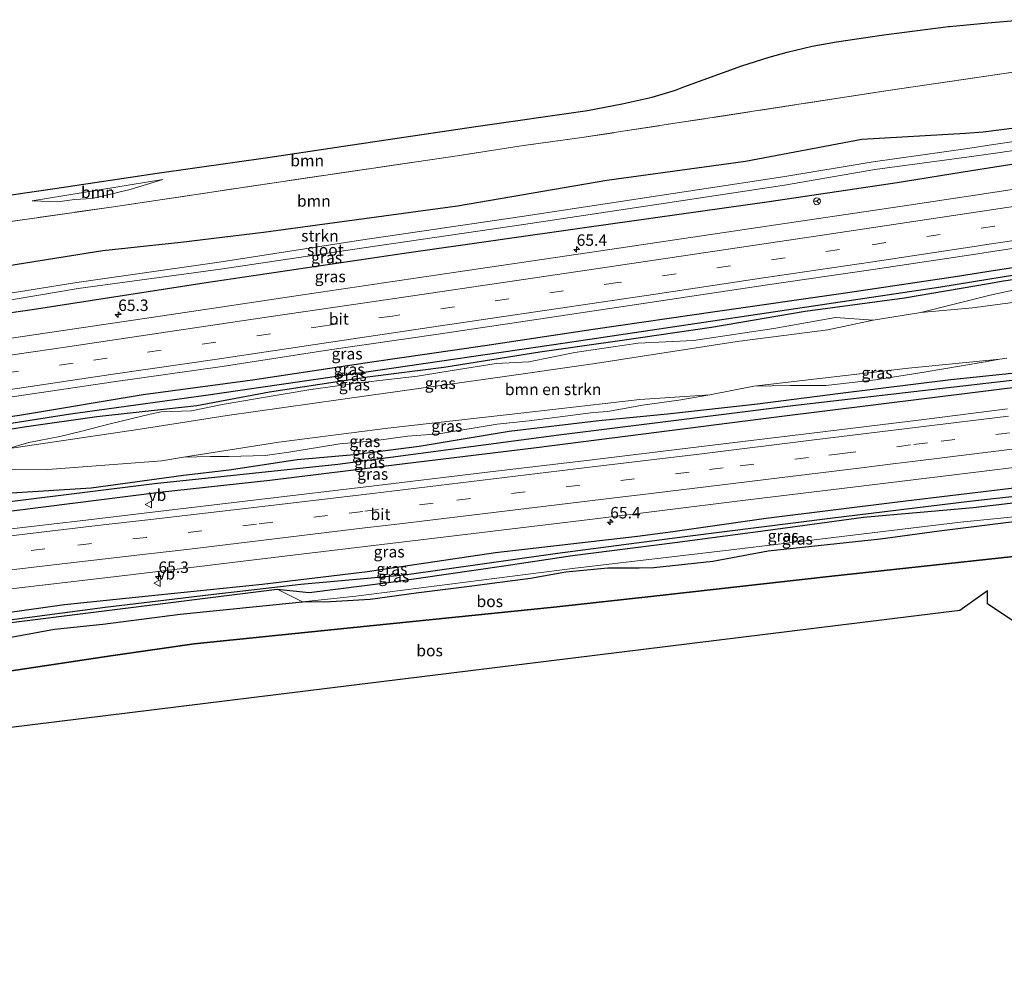
# Model space of a CAD drawing. Units: metres. Extents: x 170000 to 180002, y 464541 to 467802.
# Drawn here: x 177551 to 177765, y 467141 to 467351 of the extents above; entities that cross this region are included whole.
import ezdxf
from ezdxf.enums import TextEntityAlignment as Align

# ---------------------------------------------------------------- set-up
doc = ezdxf.new("R2010")
doc.units = ezdxf.units.M
doc.linetypes.add('IE-TERREINAFSCHEIDING', pattern=[10, 8, -2])
doc.linetypes.add('VW-3-9_STREEP', pattern=[12, 3, -9])
doc.layers.get('0').update_dxf_attribs({"lineweight": 25})
for name, color, linetype, lineweight in [('B-ME-AM-KILOMETR-S-B1', 7, 'Continuous', 18), ('B-ME-GR-BOMENSTRUIKEN-GV-B6', 93, 'Continuous', 18), ('B-ME-GR-BOOM-GV-B6', 93, 'Continuous', 18), ('B-ME-GR-BOS-GV-B6', 10, 'Continuous', 25), ('B-ME-GR-STRUIKEN-GV-B6', 93, 'Continuous', 18), ('B-ME-GW-INSTEEKWATERGANG-L-B1', 10, 'Continuous', 25), ('B-ME-GW-KRUINLIJN-L-B1', 93, 'Continuous', 18), ('B-ME-GW-TEENLIJN-L-B1', 93, 'Continuous', 18), ('B-ME-GW-WATERGANG-GREPPEL-L-B1', 10, 'Continuous', 25), ('B-ME-IE-GRASLAND-GV-B6', 93, 'Continuous', 18), ('B-ME-IE-TERREINAFSCHEIDING-RASTERHEKWERK-L-B1', 8, 'IE-TERREINAFSCHEIDING', 18), ('B-ME-KG-KADASTRAAL-OPNAMEDTMGRENS-L-B1', 10, 'Continuous', 25), ('B-ME-OG-WATER-GV-B6', 153, 'Continuous', 18), ('B-ME-VH-VERH_SOORT-BITUMEN-GV-B6', 8, 'IE-TERREINAFSCHEIDING-NATUURLIJK-HOUTWAL', 18), ('B-ME-VW-MARKERING-39STREEP-015-L-B1', 255, 'VW-3-9_STREEP', 18), ('B-ME-VW-MARKERING-STREEP-015-L-B1', 7, 'Continuous', 18), ('B-ME-VW-MEUBILAIR_WEGMEUBILAIR-RONA-S-B1', 8, 'Continuous', 18), ('B-ME-VW-MEUBILAIR_WEGMEUBILAIR-VERKEERSBORD-S-B1', 8, 'Continuous', 18)]:
    doc.layers.add(name, color=color, linetype=linetype, lineweight=lineweight)
doc.styles.add('NLCS-ISO', font='NLCS-ISO.TTF')
doc.linetypes.add('IE-TERREINAFSCHEIDING-NATUURLIJK-HOUTWAL', pattern='A,7,-1.5,[67,NLCS.SHX,S=0.75,R=45,X=0,Y=0],-1.5,7,-1.5,[70,NLCS.SHX,S=0.75,R=0,X=0,Y=0],-1.5', length=20)

# ---------------------------------------------------------------- blocks, each defined once
blk = doc.blocks.new('verkeersbord')
for p, q in [((0, 0.75), (-0.75, -0.625)), ((0.75, -0.625), (0, 0.75)), ((-0.75, -0.625), (0.75, -0.625))]:
    blk.add_line(p, q)
blk = doc.blocks.new('wegwijzer')
for q in [(-0.53, -0.53), (0, 0.75), (0.53, -0.53)]:
    blk.add_line((0, 0), q)
blk.add_circle((0, 0), 0.75)
blk = doc.blocks.new('hecto')
for p, q in [((0, 0.625), (-0.625, 0)), ((0, -0.625), (0, 0.625)), ((-0.625, 0), (0.625, 0)), ((0.625, 0), (0, -0.625))]:
    blk.add_line(p, q)

msp = doc.modelspace()

# ---------------------------------------------------------------- linework, layer by layer
at = {"layer": 'B-ME-GR-BOMENSTRUIKEN-GV-B6'}
for points in [[(177548.183, 467257.21, 22.139), (177577.1563, 467261.4928, 21.096), (177596.1286, 467264.505, 20.7766), (177626.9249, 467268.821, 21.0268), (177654.4842, 467272.7323, 21.0708), (177676.2889, 467275.8344, 20.9718), (177707.1751, 467280.6449, 21.058), (177726.9117, 467283.1626, 21.0415), (177736.84, 467285.29, 21.157), (177747.206, 467286.926, 21.153), (177758.4324, 467287.9131, 21.2296), (177779.7918, 467290.7649, 21.1899)], [(177765.961, 467276.993, 21.139), (177764.438, 467276.741, 21.091), (177744.5403, 467274.8403, 20.8777), (177710.84, 467270.871, 20.805), (177701.25, 467269.003, 20.785), (177685.9999, 467267.9668, 20.797), (177660.7334, 467265.0894, 20.7814), (177631.106, 467261.7625, 20.7778), (177607.3232, 467258.7054, 20.5333), (177586.623, 467255.415, 20.851), (177581.837, 467254.652, 20.975), (177557.061, 467252.725, 21.428), (177546.167, 467252.68, 22.147)]]:
    msp.add_polyline3d(points, dxfattribs=at)
at = {"layer": 'B-ME-GR-BOOM-GV-B6'}
for points in [[(177527.496, 467309.442, 21.212), (177558.596, 467313.918, 21.32), (177580.854, 467317.253, 21.272), (177604.938, 467320.719, 21.236), (177629.223, 467324.352, 21.198), (177650.241, 467327.425, 21.194), (177674.576, 467330.949, 21.104), (177682.17, 467332.381, 21.088), (177688.683, 467333.807, 21.086), (177693.741, 467335.379, 21.088), (177695.609, 467336.049, 21.1), (177708.229, 467340.661, 21.112), (177714.187, 467342.512, 21.116), (177718.091, 467343.651, 21.14), (177723.559, 467344.908, 21.204), (177728.822, 467345.901, 21.27), (177739.168, 467347.413, 21.272), (177753.227, 467349.224, 21.334), (177753.427, 467349.243, 21.334), (177761.755, 467350.053, 21.314), (177769.409, 467350.704, 21.316)], [(177423.6469, 467275.913, 20.628), (177421.1271, 467288.397, 20.691), (177421.709, 467288.467, 20.85), (177425.908, 467289.167, 20.852), (177510.136, 467301.307, 20.798), (177540.029, 467305.481, 21.408), (177554.674, 467307.572, 21.494), (177562.765, 467308.733, 22.084), (177570.866, 467309.85, 21.62), (177607.765, 467315.395, 21.328), (177646.69, 467321.14, 21.188), (177660.625, 467323.284, 21.222), (177672.841, 467324.937, 21.144), (177739.599, 467335.227, 21.262), (177778.729, 467340.923, 21.292)], [(177778.729, 467340.923, 21.292), (177739.599, 467335.227, 21.262), (177672.841, 467324.937, 21.144), (177660.625, 467323.284, 21.222), (177646.69, 467321.14, 21.188), (177607.765, 467315.395, 21.328), (177570.866, 467309.85, 21.62), (177562.765, 467308.733, 22.084), (177554.674, 467307.572, 21.494), (177540.029, 467305.481, 21.408)], [(177782.424, 467329.006, 20.979), (177760.788, 467326.256, 20.839), (177756.953, 467326.025, 20.889), (177734.358, 467324.666, 21.184), (177708.981, 467319.905, 20.811), (177678.81, 467315.789, 20.946), (177646.295, 467310.188, 20.868), (177604.044, 467304.441, 21.049), (177585.985, 467302.263, 21.476), (177569.027, 467300.406, 21.935), (177548.524, 467297.149, 21.291), (177515.597, 467291.26, 20.712), (177505.788, 467289.763, 20.712), (177493.48, 467288.438, 20.712), (177481.996, 467286.945, 20.635), (177466.14, 467283.755, 20.639), (177450.276, 467281.027, 20.643), (177434.755, 467277.63, 20.631), (177423.6469, 467275.913, 20.628)], [(177582.109, 467315.934, 21.375), (177553.636, 467311.243, 21.357), (177559.206, 467311.005, 21.747), (177562.866, 467311.534, 21.897), (177566.685, 467311.786, 21.837), (177574.979, 467313.741, 21.713), (177582.109, 467315.934, 21.375)], [(177582.109, 467315.934, 21.375), (177574.979, 467313.741, 21.713), (177566.685, 467311.786, 21.837), (177562.866, 467311.534, 21.897), (177559.206, 467311.005, 21.747), (177553.636, 467311.243, 21.357), (177582.109, 467315.934, 21.375)]]:
    msp.add_polyline3d(points, dxfattribs=at)
at = {"layer": 'B-ME-GR-BOS-GV-B6'}
for points in [[(177539.822, 467214.544, 20.749), (177558.496, 467217.97, 20.667), (177569.016, 467219.04, 20.653), (177585.877, 467221.23, 20.587), (177612.54, 467223.906, 20.515), (177618.594, 467223.973, 20.769), (177627.27, 467224.475, 20.961), (177637.301, 467225.89, 21.041), (177647.746, 467227.183, 21.225), (177662.17, 467229.078, 21.217), (177669.859, 467230.413, 21.187), (177678.988, 467231.355, 21.327), (177685.877, 467231.35, 21.513), (177689.055, 467231.357, 21.707), (177701.882, 467232.765, 21.655), (177713.957, 467235.035, 21.617), (177738.428, 467237.65, 21.615), (177751.209, 467239.36, 21.667), (177769.756, 467241.73, 21.634)], [(177475.503, 467198.137, 21.349), (177491.56, 467200.303, 21.119), (177497.346, 467201.158, 20.81), (177500.946, 467201.69, 20.617), (177518.208, 467204.238, 20.967), (177544.716, 467208.261, 20.731), (177570.794, 467212.161, 20.633), (177588.916, 467214.737, 20.463), (177622.977, 467218.281, 20.739), (177667.235, 467222.724, 21.035), (177689.683, 467225.235, 21.345), (177727.161, 467229.42, 21.463), (177767.374, 467233.752, 21.509)], [(177767.374, 467233.752, 21.509), (177727.161, 467229.42, 21.463), (177689.683, 467225.235, 21.345), (177667.235, 467222.724, 21.035), (177622.977, 467218.281, 20.739), (177588.916, 467214.737, 20.463), (177570.794, 467212.161, 20.633), (177544.716, 467208.261, 20.731), (177518.208, 467204.238, 20.967), (177500.946, 467201.69, 20.617), (177497.346, 467201.158, 20.81), (177491.56, 467200.303, 21.119), (177475.503, 467198.137, 21.349)], [(177781.445, 467210.243, 21.243), (177761.71, 467223.48, 21.515), (177761.69, 467226.293, 21.225), (177755.705, 467222.051, 21.257), (177442.3129, 467183.4294, 21.4352), (177440.104, 467194.374, 21.703), (177462.405, 467196.37, 21.537), (177475.503, 467198.137, 21.349)]]:
    msp.add_polyline3d(points, dxfattribs=at)
at = {"layer": 'B-ME-GR-STRUIKEN-GV-B6'}
for points in [[(177809.87, 467330.442, 20.174), (177763.046, 467323.507, 20.164), (177757.461, 467322.681, 20.15), (177736.808, 467319.718, 20.097), (177717.167, 467316.476, 20.074), (177660.29, 467307.832, 20.162), (177625.111, 467302.658, 19.952), (177594.388, 467297.907, 20.002), (177563.346, 467293.491, 20.04), (177531.956, 467288.491, 19.934), (177497.011, 467283.347, 19.872), (177468.912, 467278.597, 19.798), (177424.4156, 467272.1049, 19.699), (177423.6469, 467275.913, 20.628)], [(177423.6469, 467275.913, 20.628), (177434.755, 467277.63, 20.631), (177450.276, 467281.027, 20.643), (177466.14, 467283.755, 20.639), (177481.996, 467286.945, 20.635), (177493.48, 467288.438, 20.712), (177505.788, 467289.763, 20.712), (177515.597, 467291.26, 20.712), (177548.524, 467297.149, 21.291), (177569.027, 467300.406, 21.935), (177585.985, 467302.263, 21.476), (177604.044, 467304.441, 21.049), (177646.295, 467310.188, 20.868), (177678.81, 467315.789, 20.946), (177708.981, 467319.905, 20.811), (177734.358, 467324.666, 21.184), (177756.953, 467326.025, 20.889), (177760.788, 467326.256, 20.839), (177782.424, 467329.006, 20.979)], [(177437.9551, 467205.02, 20.542), (177480.171, 467210.37, 20.591), (177528.148, 467216.81, 20.055), (177567.595, 467221.7606, 20.1886), (177606.993, 467226.705, 20.322), (177612.54, 467223.906, 20.515), (177585.877, 467221.23, 20.587), (177569.016, 467219.04, 20.653), (177558.496, 467217.97, 20.667), (177539.822, 467214.544, 20.749), (177528.229, 467213.324, 20.843), (177513.984, 467212.216, 20.831), (177507.187, 467210.461, 21.027), (177498.569, 467207.926, 21.389), (177491.522, 467205.68, 21.741), (177485.612, 467204.778, 22.019), (177477.101, 467203.039, 21.987), (177463.285, 467202.583, 21.781), (177450.248, 467200.309, 21.843), (177439.441, 467197.656, 22.107), (177437.9551, 467205.02, 20.542)]]:
    msp.add_polyline3d(points, dxfattribs=at)
at = {"layer": 'B-ME-GW-INSTEEKWATERGANG-L-B1'}
for points in [[(177756.953, 467326.025, 20.889), (177760.788, 467326.256, 20.839), (177782.424, 467329.006, 20.979), (177809.376, 467332.67, 20.745)], [(177810.829, 467326.124, 20.832), (177784.6119, 467321.9578, 20.7832), (177758.208, 467317.762, 20.734), (177742.035, 467315.192, 20.704), (177714.171, 467311.025, 20.605), (177674.4555, 467305.4182, 20.5705), (177634.631, 467299.796, 20.536), (177591.552, 467293.359, 20.511), (177553.612, 467287.528, 20.433), (177517.17, 467282.318, 20.429), (177487.73, 467277.958, 20.518), (177481.874, 467277.082, 20.486), (177479.133, 467277.342, 20.478), (177477.903, 467277.454, 20.474), (177476.908, 467277.291, 20.465), (177475.886, 467276.877, 20.461), (177475.353, 467276.481, 20.461), (177474.158, 467275.892, 20.445), (177469.794, 467275.125, 20.441), (177442.394, 467271.828, 20.336), (177424.976, 467269.325, 20.325)], [(177646.295, 467310.188, 20.868), (177678.81, 467315.789, 20.946), (177708.981, 467319.905, 20.811), (177734.358, 467324.666, 21.184), (177756.953, 467326.025, 20.889)], [(177515.597, 467291.26, 20.712), (177548.524, 467297.149, 21.291), (177569.027, 467300.406, 21.935), (177585.985, 467302.263, 21.476), (177604.044, 467304.441, 21.049), (177646.295, 467310.188, 20.868)], [(177815.738, 467304.022, 21.009), (177807.696, 467302.704, 21.005), (177779.837, 467298.587, 20.953), (177761.55, 467295.759, 20.96), (177755.207, 467294.778, 20.963), (177730.311, 467291.078, 20.941), (177702.917, 467287.141, 20.923), (177675.825, 467283.248, 20.965), (177652.241, 467279.705, 20.929), (177627.591, 467276.085, 20.919), (177601.65, 467272.216, 20.839), (177577.794, 467269.02, 20.787), (177550.89, 467264.521, 20.671), (177522.147, 467260.369, 20.647), (177486.835, 467255.67, 20.661), (177453.959, 467251.268, 20.737), (177429.303, 467247.887, 20.432)], [(177816.347, 467301.278, 21.083), (177802.82, 467299.445, 21.007), (177783.426, 467296.431, 21.011), (177765.229, 467293.765, 20.931), (177761.939, 467293.196, 20.92), (177743.618, 467290.024, 20.859), (177722.027, 467287.132, 20.847), (177701.634, 467283.648, 20.833), (177682.129, 467280.801, 20.853), (177664.231, 467278.3, 20.859), (177643.282, 467274.929, 20.879), (177627.271, 467272.911, 20.811), (177605.303, 467269.569, 20.685), (177589.514, 467266.59, 20.843), (177567.708, 467264.205, 20.683), (177552.367, 467262.002, 20.569), (177538.918, 467259.946, 20.569), (177519.312, 467256.811, 20.565), (177497.605, 467253.482, 20.561), (177487.472, 467252.092, 20.561), (177455.45, 467247.645, 20.569), (177430.114, 467243.867, 20.577)], [(177820.855, 467280.978, 20.621), (177792.481, 467276.791, 20.521), (177772.669, 467274.235, 20.521), (177764.941, 467273.432, 20.509), (177753.733, 467272.266, 20.491), (177729.71, 467269.272, 20.375), (177711.605, 467266.94, 20.373), (177691.994, 467264.768, 20.363), (177677.036, 467263.304, 20.339), (177657.507, 467260.981, 20.325), (177637.926, 467257.732, 20.321), (177623.753, 467255.895, 20.321), (177611.367, 467254.877, 20.321), (177596.547, 467252.603, 20.321), (177586.606, 467251.425, 20.319), (177566.505, 467248.658, 20.319), (177549.101, 467247.571, 20.313), (177528.739, 467245.202, 20.309), (177510.37, 467243.388, 20.309), (177494.375, 467241.517, 20.213), (177485.058, 467239.929, 20.213), (177456.455, 467236.532, 20.215), (177432.089, 467234.085, 20.069)], [(177432.966, 467229.742, 20.01), (177454.138, 467232.291, 20.267), (177479.74, 467235.119, 20.381), (177505.22, 467238.062, 20.331), (177528.259, 467241.143, 20.109), (177549.7995, 467243.8313, 20.1455), (177581.343, 467247.768, 20.199), (177605.416, 467250.447, 20.207), (177634.2446, 467253.9675, 20.2398), (177663.475, 467257.537, 20.273), (177689.6217, 467260.8747, 20.308), (177715.75, 467264.21, 20.343), (177758.999, 467269.607, 20.404), (177765.404, 467270.386, 20.413), (177806.21, 467275.347, 20.47), (177821.675, 467277.286, 20.51)], [(177437.075, 467209.381, 20.543), (177455.281, 467211.635, 20.579), (177461.305, 467211.795, 20.579), (177479.488, 467213.626, 20.591), (177481.931, 467212.743, 20.755), (177484.416, 467212.832, 20.775), (177486.931, 467214.566, 20.589), (177517, 467218.083, 20.557), (177538.889, 467220.298, 20.471), (177560.636, 467223.347, 20.503), (177581.042, 467225.413, 20.571), (177603.749, 467227.743, 20.607), (177626.64, 467230.525, 20.627), (177654.545, 467234.652, 20.667), (177685.486, 467238.25, 20.763), (177693.208, 467239.23, 20.771), (177713.495, 467242.136, 20.803), (177742.079, 467245.721, 20.769), (177768.672, 467248.866, 20.859), (177771.2, 467249.165, 20.867), (177803.783, 467253.163, 20.951), (177826.483, 467255.637, 20.883)], [(177437.955, 467205.02, 20.542), (177480.171, 467210.37, 20.591), (177528.148, 467216.81, 20.055), (177567.595, 467221.7606, 20.1886), (177606.993, 467226.705, 20.322), (177613.995, 467225.931, 20.731), (177631.747, 467228.23, 20.725), (177656.4, 467231.73, 20.727), (177671.293, 467233.999, 20.861), (177693.611, 467236.865, 20.911), (177715.56, 467239.768, 20.917), (177734.717, 467242.342, 20.929), (177758.604, 467244.461, 20.979), (177769.155, 467245.685, 20.973), (177777.419, 467246.644, 20.969), (177799.043, 467249.279, 20.969), (177827.14, 467252.68, 20.893)]]:
    msp.add_polyline3d(points, dxfattribs=at)
at = {"layer": 'B-ME-GW-KRUINLIJN-L-B1'}
for points in [[(177582.109, 467315.934, 21.375), (177574.979, 467313.741, 21.713), (177566.685, 467311.786, 21.837), (177562.866, 467311.534, 21.897), (177559.206, 467311.005, 21.747), (177553.636, 467311.243, 21.357)], [(177548.183, 467257.21, 22.139), (177552.936, 467258.641, 21.527), (177559.679, 467259.902, 21.481), (177564.165, 467261.029, 21.447), (177570.602, 467262.678, 21.157), (177579.347, 467264.761, 21.123), (177581.736, 467265.262, 21.089), (177588.318, 467265.547, 20.941), (177595.041, 467266.899, 20.883), (177602.712, 467268.206, 20.879), (177614.331, 467270.154, 21.001), (177624.899, 467271.645, 21.135), (177637.596, 467273.095, 21.129), (177643.294, 467273.972, 21.107), (177654.678, 467275.793, 21.179), (177661.796, 467276.153, 21.169), (177671.828, 467278.195, 21.111), (177679.673, 467279.373, 20.991), (177685.612, 467280.256, 21.047), (177697.671, 467280.813, 21.155), (177715.162, 467283.413, 21.041), (177728.64, 467285.861, 21.107), (177736.84, 467285.29, 21.157), (177747.206, 467286.926, 21.153), (177762.31, 467290.688, 21.311), (177762.32, 467290.69, 21.311), (177772.327, 467292.895, 21.243)], [(177546.167, 467252.68, 22.147), (177557.061, 467252.725, 21.428), (177581.837, 467254.652, 20.975), (177586.623, 467255.415, 20.851), (177592.496, 467255.537, 20.585), (177596.488, 467255.563, 20.407), (177604.367, 467255.761, 20.435), (177609.512, 467256.535, 20.445), (177620.666, 467258.304, 20.541), (177628.138, 467259.011, 20.677), (177635.395, 467260.028, 20.721), (177642.191, 467260.532, 20.739), (177654.917, 467262.59, 20.713), (177661.867, 467263.369, 20.717), (177675.908, 467265.152, 20.729), (177679.015, 467265.36, 20.689), (177686.58, 467266.714, 20.775), (177694.458, 467267.852, 20.765), (177701.25, 467269.003, 20.785), (177710.84, 467270.871, 20.805), (177718.781, 467271.011, 20.763), (177726.508, 467271.029, 20.751), (177737.327, 467272.264, 20.799), (177747.921, 467273.953, 20.857), (177760.763, 467276.134, 20.975), (177764.438, 467276.741, 21.091), (177765.961, 467276.993, 21.139)], [(177539.822, 467214.544, 20.749), (177558.496, 467217.97, 20.667), (177569.016, 467219.04, 20.653), (177585.877, 467221.23, 20.587), (177612.54, 467223.906, 20.515), (177618.594, 467223.973, 20.769), (177627.27, 467224.475, 20.961), (177637.301, 467225.89, 21.041), (177647.746, 467227.183, 21.225), (177662.17, 467229.078, 21.217), (177669.859, 467230.413, 21.187), (177678.988, 467231.355, 21.327), (177685.877, 467231.35, 21.513), (177689.055, 467231.357, 21.707), (177701.882, 467232.765, 21.655), (177713.957, 467235.035, 21.617), (177738.428, 467237.65, 21.615), (177751.209, 467239.36, 21.667), (177769.756, 467241.73, 21.634)]]:
    msp.add_polyline3d(points, dxfattribs=at)
at = {"layer": 'B-ME-GW-TEENLIJN-L-B1'}
msp.add_line((177582.109, 467315.934, 21.375), (177553.636, 467311.243, 21.357), dxfattribs=at)
at = {"layer": 'B-ME-GW-WATERGANG-GREPPEL-L-B1'}
for points in [[(177816.042, 467302.651, 20.654), (177792.624, 467299.154, 20.63), (177761.8, 467294.113, 20.571), (177751.532, 467292.434, 20.552), (177711.615, 467286.525, 20.507), (177669.73, 467280.267, 20.519), (177624.943, 467273.685, 20.486), (177590.977, 467268.815, 20.458), (177561.948, 467264.793, 20.31), (177526.73, 467259.293, 20.257), (177487.471, 467253.83, 20.195), (177458.6335, 467249.452, 20.1655), (177429.869, 467245.085, 20.136)], [(177432.568, 467231.712, 19.756), (177479.593, 467237.256, 19.891), (177527.245, 467243.049, 19.895), (177549.3773, 467245.8179, 19.9038), (177580.288, 467249.685, 19.916), (177620.217, 467253.931, 19.899), (177668.347, 467260.256, 20.01), (177690.3939, 467263.0406, 20.0472), (177719.311, 467266.693, 20.096), (177765.166, 467271.953, 20.157), (177777.948, 467273.419, 20.174), (177821.329, 467278.846, 20.193)], [(177826.893, 467253.79, 20.644), (177808.843, 467251.519, 20.672), (177787.038, 467248.938, 20.744), (177768.959, 467246.973, 20.703), (177757.83, 467245.764, 20.678), (177727.439, 467242.077, 20.658), (177696.383, 467238.14, 20.61), (177668.065, 467234.447, 20.532), (177634.706, 467229.741, 20.516), (177612.148, 467227.709, 20.51), (177593.208, 467225.546, 20.418), (177569.559, 467222.71, 20.36), (177548.716, 467219.918, 20.318), (177528.505, 467217.318, 20.27), (177502.332, 467214.457, 20.318), (177495.811, 467213.174, 20.356), (177479.319, 467211.261, 20.114), (177449.344, 467207.847, 20.081), (177437.653, 467206.516, 20.063)]]:
    msp.add_polyline3d(points, dxfattribs=at)
at = {"layer": 'B-ME-IE-GRASLAND-GV-B6'}
for points in [[(177424.976, 467269.325, 20.325), (177424.6814, 467270.7881, 19.697), (177469.067, 467277.188, 19.798), (177497.45, 467281.544, 19.872), (177532.266, 467286.828, 19.934), (177563.633, 467292.136, 20.04), (177594.638, 467296.398, 20.002), (177625.386, 467300.938, 19.952), (177660.667, 467306.087, 20.162), (177689.1769, 467310.3957, 20.1179), (177717.532, 467314.681, 20.074), (177737.187, 467318.071, 20.097), (177757.739, 467320.853, 20.149), (177763.455, 467321.626, 20.164), (177810.318, 467328.426, 20.3)], [(177784.6119, 467321.9578, 20.7832), (177758.208, 467317.762, 20.734), (177742.035, 467315.192, 20.704), (177714.171, 467311.025, 20.605), (177674.4555, 467305.4182, 20.5705), (177634.631, 467299.796, 20.536), (177591.552, 467293.359, 20.511), (177553.612, 467287.528, 20.433), (177517.17, 467282.318, 20.429), (177487.73, 467277.958, 20.518), (177481.874, 467277.082, 20.486), (177479.133, 467277.342, 20.478), (177477.903, 467277.454, 20.474), (177476.908, 467277.291, 20.465), (177475.886, 467276.877, 20.461), (177475.353, 467276.481, 20.461), (177474.158, 467275.892, 20.445), (177469.794, 467275.125, 20.441), (177442.394, 467271.828, 20.336), (177424.976, 467269.325, 20.325)], [(177424.976, 467269.325, 20.325), (177442.394, 467271.828, 20.336), (177469.794, 467275.125, 20.441), (177474.158, 467275.892, 20.445), (177475.353, 467276.481, 20.461), (177475.886, 467276.877, 20.461), (177476.908, 467277.291, 20.465), (177477.903, 467277.454, 20.474), (177479.133, 467277.342, 20.478), (177481.874, 467277.082, 20.486), (177487.73, 467277.958, 20.518), (177517.17, 467282.318, 20.429), (177553.612, 467287.528, 20.433), (177591.552, 467293.359, 20.511), (177634.631, 467299.796, 20.536), (177674.4555, 467305.4182, 20.5705), (177714.171, 467311.025, 20.605), (177742.035, 467315.192, 20.704), (177758.208, 467317.762, 20.734), (177784.6119, 467321.9578, 20.7832)], [(177770.968, 467314.284, 21.175), (177759.008, 467312.495, 21.148), (177743.096, 467310.116, 21.111), (177711.679, 467305.445, 21.089), (177677.47, 467300.351, 21.055), (177645.905, 467295.695, 20.995), (177612.575, 467290.754, 20.953), (177584.001, 467286.497, 20.935), (177552.06, 467281.803, 20.903), (177515.772, 467276.422, 20.881), (177479.667, 467271.301, 20.827), (177478.523, 467271.351, 20.571), (177477.543, 467271.195, 20.567), (177476.812, 467270.885, 20.806), (177457.3, 467267.965, 20.766), (177426.1705, 467263.4091, 20.572), (177425.3158, 467267.644, 20.317), (177424.976, 467269.325, 20.325)], [(177428.707, 467250.841, 20.764), (177452.352, 467254.326, 21.084), (177476.104, 467257.764, 21.102), (177499.858, 467261.298, 21.122), (177523.48, 467264.778, 21.158), (177547.325, 467268.237, 21.212), (177571.313, 467271.801, 21.224), (177595.001, 467275.2, 21.224), (177618.363, 467278.765, 21.252), (177642.047, 467282.187, 21.284), (177665.888, 467285.765, 21.308), (177689.603, 467289.362, 21.354), (177713.266, 467292.875, 21.364), (177736.784, 467296.284, 21.406), (177760.55, 467299.869, 21.43), (177760.917, 467299.925, 21.43), (177784.289, 467303.472, 21.444)], [(177792.624, 467299.154, 20.63), (177761.8, 467294.113, 20.571), (177751.532, 467292.434, 20.552), (177711.615, 467286.525, 20.507), (177669.73, 467280.267, 20.519), (177624.943, 467273.685, 20.486), (177590.977, 467268.815, 20.458), (177561.948, 467264.793, 20.31), (177526.73, 467259.293, 20.257), (177487.471, 467253.83, 20.195), (177458.6335, 467249.452, 20.1655), (177429.869, 467245.085, 20.136), (177429.3033, 467247.887, 20.432)], [(177526.73, 467259.293, 20.257), (177561.948, 467264.793, 20.31), (177590.977, 467268.815, 20.458), (177624.943, 467273.685, 20.486), (177669.73, 467280.267, 20.519), (177711.615, 467286.525, 20.507), (177751.532, 467292.434, 20.552), (177761.8, 467294.113, 20.571), (177792.624, 467299.154, 20.63)], [(177779.837, 467298.587, 20.953), (177761.55, 467295.759, 20.96), (177755.207, 467294.778, 20.963), (177730.311, 467291.078, 20.941), (177702.917, 467287.141, 20.923), (177675.825, 467283.248, 20.965), (177652.241, 467279.705, 20.929), (177627.591, 467276.085, 20.919), (177601.65, 467272.216, 20.839), (177577.794, 467269.02, 20.787), (177550.89, 467264.521, 20.671), (177522.147, 467260.369, 20.647), (177486.835, 467255.67, 20.661), (177453.959, 467251.268, 20.737), (177429.3033, 467247.8871, 20.432), (177428.707, 467250.841, 20.764)], [(177429.3033, 467247.887, 20.432), (177453.959, 467251.268, 20.737), (177486.835, 467255.67, 20.661), (177522.147, 467260.369, 20.647), (177550.89, 467264.521, 20.671), (177577.794, 467269.02, 20.787), (177601.65, 467272.216, 20.839), (177627.591, 467276.085, 20.919), (177652.241, 467279.705, 20.929), (177675.825, 467283.248, 20.965), (177702.917, 467287.141, 20.923), (177730.311, 467291.078, 20.941), (177755.207, 467294.778, 20.963), (177761.55, 467295.759, 20.96), (177779.837, 467298.587, 20.953)], [(177538.918, 467259.946, 20.569), (177552.367, 467262.002, 20.569), (177567.708, 467264.205, 20.683), (177589.514, 467266.59, 20.843), (177605.303, 467269.569, 20.685), (177627.271, 467272.911, 20.811), (177643.282, 467274.929, 20.879), (177664.231, 467278.3, 20.859), (177682.129, 467280.801, 20.853), (177701.634, 467283.648, 20.833), (177722.027, 467287.132, 20.847), (177743.618, 467290.024, 20.859), (177761.939, 467293.196, 20.92), (177765.229, 467293.765, 20.931), (177783.426, 467296.431, 21.011)], [(177783.426, 467296.431, 21.011), (177765.229, 467293.765, 20.931), (177761.939, 467293.196, 20.92), (177743.618, 467290.024, 20.859), (177722.027, 467287.132, 20.847), (177701.634, 467283.648, 20.833), (177682.129, 467280.801, 20.853), (177664.231, 467278.3, 20.859), (177643.282, 467274.929, 20.879), (177627.271, 467272.911, 20.811), (177605.303, 467269.569, 20.685), (177589.514, 467266.59, 20.843), (177567.708, 467264.205, 20.683), (177552.367, 467262.002, 20.569), (177538.918, 467259.946, 20.569)], [(177772.327, 467292.895, 21.243), (177762.32, 467290.69, 21.311), (177762.31, 467290.688, 21.311), (177747.206, 467286.926, 21.153), (177736.84, 467285.29, 21.157), (177728.64, 467285.861, 21.107), (177715.162, 467283.413, 21.041), (177697.671, 467280.813, 21.155), (177685.612, 467280.256, 21.047), (177679.673, 467279.373, 20.991), (177671.828, 467278.195, 21.111), (177661.796, 467276.153, 21.169), (177654.678, 467275.793, 21.179), (177643.294, 467273.972, 21.107), (177637.596, 467273.095, 21.129), (177624.899, 467271.645, 21.135), (177614.331, 467270.154, 21.001), (177602.712, 467268.206, 20.879), (177595.041, 467266.899, 20.883), (177588.318, 467265.547, 20.941), (177581.736, 467265.262, 21.089), (177579.347, 467264.761, 21.123), (177570.602, 467262.678, 21.157), (177564.165, 467261.029, 21.447), (177559.679, 467259.902, 21.481), (177552.936, 467258.641, 21.527), (177548.183, 467257.21, 22.139)], [(177747.206, 467286.926, 21.153), (177762.31, 467290.688, 21.311), (177762.32, 467290.69, 21.311), (177772.327, 467292.895, 21.243), (177777.386, 467292.998, 21.165), (177786.011, 467293.825, 21.387), (177792.03, 467293.306, 21.541), (177795.66, 467292.502, 21.913), (177779.7918, 467290.7649, 21.1899), (177758.4324, 467287.9131, 21.2296), (177747.206, 467286.926, 21.153)], [(177548.183, 467257.21, 22.139), (177552.936, 467258.641, 21.527), (177559.679, 467259.902, 21.481), (177564.165, 467261.029, 21.447), (177570.602, 467262.678, 21.157), (177579.347, 467264.761, 21.123), (177581.736, 467265.262, 21.089), (177588.318, 467265.547, 20.941), (177595.041, 467266.899, 20.883), (177602.712, 467268.206, 20.879), (177614.331, 467270.154, 21.001), (177624.899, 467271.645, 21.135), (177637.596, 467273.095, 21.129), (177643.294, 467273.972, 21.107), (177654.678, 467275.793, 21.179), (177661.796, 467276.153, 21.169), (177671.828, 467278.195, 21.111), (177679.673, 467279.373, 20.991), (177685.612, 467280.256, 21.047), (177697.671, 467280.813, 21.155), (177715.162, 467283.413, 21.041), (177728.64, 467285.861, 21.107), (177736.84, 467285.29, 21.157), (177726.9117, 467283.1626, 21.0415), (177707.1751, 467280.6449, 21.058), (177676.2889, 467275.8344, 20.9718), (177654.4842, 467272.7323, 21.0708), (177626.9249, 467268.821, 21.0268), (177596.1286, 467264.505, 20.7766), (177577.1563, 467261.4928, 21.096), (177548.183, 467257.21, 22.139)], [(177546.167, 467252.68, 22.147), (177557.061, 467252.725, 21.428), (177581.837, 467254.652, 20.975), (177586.623, 467255.415, 20.851), (177592.496, 467255.537, 20.585), (177596.488, 467255.563, 20.407), (177604.367, 467255.761, 20.435), (177609.512, 467256.535, 20.445), (177620.666, 467258.304, 20.541), (177628.138, 467259.011, 20.677), (177635.395, 467260.028, 20.721), (177642.191, 467260.532, 20.739), (177654.917, 467262.59, 20.713), (177661.867, 467263.369, 20.717), (177675.908, 467265.152, 20.729), (177679.015, 467265.36, 20.689), (177686.58, 467266.714, 20.775), (177694.458, 467267.852, 20.765), (177701.25, 467269.003, 20.785), (177710.84, 467270.871, 20.805), (177718.781, 467271.011, 20.763), (177726.508, 467271.029, 20.751), (177737.327, 467272.264, 20.799), (177747.921, 467273.953, 20.857), (177760.763, 467276.134, 20.975), (177764.438, 467276.741, 21.091), (177765.961, 467276.993, 21.139)], [(177764.438, 467276.741, 21.091), (177760.763, 467276.134, 20.975), (177747.921, 467273.953, 20.857), (177737.327, 467272.264, 20.799), (177726.508, 467271.029, 20.751), (177718.781, 467271.011, 20.763), (177710.84, 467270.871, 20.805), (177744.5403, 467274.8403, 20.8777), (177764.438, 467276.741, 21.091)], [(177772.669, 467274.235, 20.521), (177764.941, 467273.432, 20.509), (177753.733, 467272.266, 20.491), (177729.71, 467269.272, 20.375), (177711.605, 467266.94, 20.373), (177691.994, 467264.768, 20.363), (177677.036, 467263.304, 20.339), (177657.507, 467260.981, 20.325), (177637.926, 467257.732, 20.321), (177623.753, 467255.895, 20.321), (177611.367, 467254.877, 20.321), (177596.547, 467252.603, 20.321), (177586.606, 467251.425, 20.319), (177566.505, 467248.658, 20.319), (177549.101, 467247.571, 20.313), (177528.739, 467245.202, 20.309), (177510.37, 467243.388, 20.309), (177494.375, 467241.517, 20.213), (177485.058, 467239.929, 20.213), (177456.455, 467236.532, 20.215), (177432.0891, 467234.085, 20.069), (177431.3309, 467237.841, 21.064)], [(177549.101, 467247.571, 20.313), (177566.505, 467248.658, 20.319), (177586.606, 467251.425, 20.319), (177596.547, 467252.603, 20.321), (177611.367, 467254.877, 20.321), (177623.753, 467255.895, 20.321), (177637.926, 467257.732, 20.321), (177657.507, 467260.981, 20.325), (177677.036, 467263.304, 20.339), (177691.994, 467264.768, 20.363), (177711.605, 467266.94, 20.373), (177729.71, 467269.272, 20.375), (177753.733, 467272.266, 20.491), (177764.941, 467273.432, 20.509), (177772.669, 467274.235, 20.521)], [(177549.3773, 467245.8179, 19.9038), (177580.288, 467249.685, 19.916), (177620.217, 467253.931, 19.899), (177668.347, 467260.256, 20.01), (177690.3939, 467263.0406, 20.0472), (177719.311, 467266.693, 20.096), (177765.166, 467271.953, 20.157), (177777.948, 467273.419, 20.174)], [(177777.948, 467273.419, 20.174), (177765.166, 467271.953, 20.157), (177719.311, 467266.693, 20.096), (177690.3939, 467263.0406, 20.0472), (177668.347, 467260.256, 20.01), (177620.217, 467253.931, 19.899), (177580.288, 467249.685, 19.916), (177549.3773, 467245.8179, 19.9038)], [(177549.7995, 467243.8313, 20.1455), (177581.343, 467247.768, 20.199), (177605.416, 467250.447, 20.207), (177634.2446, 467253.9675, 20.2398), (177663.475, 467257.537, 20.273), (177689.6217, 467260.8747, 20.308), (177715.75, 467264.21, 20.343), (177758.999, 467269.607, 20.404), (177765.404, 467270.386, 20.413)], [(177765.404, 467270.386, 20.413), (177758.999, 467269.607, 20.404), (177715.75, 467264.21, 20.343), (177689.6217, 467260.8747, 20.308), (177663.475, 467257.537, 20.273), (177634.2446, 467253.9675, 20.2398), (177605.416, 467250.447, 20.207), (177581.343, 467247.768, 20.199), (177549.7995, 467243.8313, 20.1455)], [(177701.25, 467269.003, 20.785), (177694.458, 467267.852, 20.765), (177686.58, 467266.714, 20.775), (177679.015, 467265.36, 20.689), (177675.908, 467265.152, 20.729), (177661.867, 467263.369, 20.717), (177654.917, 467262.59, 20.713), (177642.191, 467260.532, 20.739), (177635.395, 467260.028, 20.721), (177628.138, 467259.011, 20.677), (177620.666, 467258.304, 20.541), (177609.512, 467256.535, 20.445), (177604.367, 467255.761, 20.435), (177596.488, 467255.563, 20.407), (177592.496, 467255.537, 20.585), (177586.623, 467255.415, 20.851), (177607.3232, 467258.7054, 20.5333), (177631.106, 467261.7625, 20.7778), (177660.7334, 467265.0894, 20.7814), (177685.9999, 467267.9668, 20.797), (177701.25, 467269.003, 20.785)], [(177766.082, 467265.922, 20.857), (177747.3, 467263.552, 20.829), (177723.473, 467260.651, 20.787), (177699.452, 467257.754, 20.775), (177675.596, 467254.871, 20.779), (177651.546, 467251.991, 20.725), (177627.548, 467249.099, 20.719), (177578.5762, 467243.3015, 20.6011), (177564.0491, 467241.5868, 20.5885), (177554.0871, 467240.3755, 20.5842), (177539.7932, 467238.719, 20.6081)], [(177537.798, 467225.413, 20.845), (177575.058, 467229.813, 20.883), (177606.794, 467233.617, 20.937), (177641.944, 467237.869, 20.965), (177675.062, 467241.846, 20.959), (177707.754, 467245.893, 21.005), (177737.181, 467249.479, 20.997), (177760.962, 467252.37, 21.031), (177768.008, 467253.236, 21.046)], [(177827.14, 467252.68, 20.893), (177827.438, 467251.336, 21.113), (177799.559, 467247.232, 21.217), (177791.029, 467244.851, 21.5), (177769.616, 467242.655, 21.45), (177755.834, 467241.241, 21.418), (177706.558, 467235.302, 21.357), (177671.92, 467231.251, 21.061), (177624.136, 467225.139, 20.757), (177612.54, 467223.906, 20.515), (177606.993, 467226.705, 20.322), (177613.995, 467225.931, 20.731), (177631.747, 467228.23, 20.725), (177656.4, 467231.73, 20.727), (177671.293, 467233.999, 20.861), (177693.611, 467236.865, 20.911), (177715.56, 467239.768, 20.917), (177734.717, 467242.342, 20.929), (177758.604, 467244.461, 20.979), (177769.155, 467245.685, 20.973), (177777.419, 467246.644, 20.969), (177799.043, 467249.279, 20.969), (177827.14, 467252.68, 20.893)], [(177437.075, 467209.381, 20.543), (177455.281, 467211.635, 20.579), (177461.305, 467211.795, 20.579), (177479.488, 467213.626, 20.591), (177481.931, 467212.743, 20.755), (177484.416, 467212.832, 20.775), (177486.931, 467214.566, 20.589), (177517, 467218.083, 20.557), (177538.889, 467220.298, 20.471), (177560.636, 467223.347, 20.503), (177581.042, 467225.413, 20.571), (177603.749, 467227.743, 20.607), (177626.64, 467230.525, 20.627), (177654.545, 467234.652, 20.667), (177685.486, 467238.25, 20.763), (177693.208, 467239.23, 20.771), (177713.495, 467242.136, 20.803), (177742.079, 467245.721, 20.769), (177768.672, 467248.866, 20.859)], [(177768.672, 467248.866, 20.859), (177742.079, 467245.721, 20.769), (177713.495, 467242.136, 20.803), (177693.208, 467239.23, 20.771), (177685.486, 467238.25, 20.763), (177654.545, 467234.652, 20.667), (177626.64, 467230.525, 20.627), (177603.749, 467227.743, 20.607), (177581.042, 467225.413, 20.571), (177560.636, 467223.347, 20.503), (177538.889, 467220.298, 20.471)], [(177768.959, 467246.973, 20.703), (177757.83, 467245.764, 20.678), (177727.439, 467242.077, 20.658), (177696.383, 467238.14, 20.61), (177668.065, 467234.447, 20.532), (177634.706, 467229.741, 20.516), (177612.148, 467227.709, 20.51), (177593.208, 467225.546, 20.418), (177569.559, 467222.71, 20.36), (177548.716, 467219.918, 20.318), (177528.505, 467217.318, 20.27), (177502.332, 467214.457, 20.318), (177495.811, 467213.174, 20.356), (177479.319, 467211.261, 20.114), (177449.344, 467207.847, 20.081), (177437.6533, 467206.5161, 20.063), (177437.075, 467209.381, 20.543)], [(177769.155, 467245.685, 20.973), (177758.604, 467244.461, 20.979), (177734.717, 467242.342, 20.929), (177715.56, 467239.768, 20.917), (177693.611, 467236.865, 20.911), (177671.293, 467233.999, 20.861), (177656.4, 467231.73, 20.727), (177631.747, 467228.23, 20.725), (177613.995, 467225.931, 20.731), (177606.993, 467226.705, 20.322), (177567.595, 467221.7606, 20.1886), (177528.148, 467216.81, 20.055)], [(177548.716, 467219.918, 20.318), (177569.559, 467222.71, 20.36), (177593.208, 467225.546, 20.418), (177612.148, 467227.709, 20.51), (177634.706, 467229.741, 20.516), (177668.065, 467234.447, 20.532), (177696.383, 467238.14, 20.61), (177727.439, 467242.077, 20.658), (177757.83, 467245.764, 20.678), (177768.959, 467246.973, 20.703)], [(177769.756, 467241.73, 21.634), (177751.209, 467239.36, 21.667), (177738.428, 467237.65, 21.615), (177713.957, 467235.035, 21.617), (177701.882, 467232.765, 21.655), (177689.055, 467231.357, 21.707), (177685.877, 467231.35, 21.513), (177678.988, 467231.355, 21.327), (177669.859, 467230.413, 21.187), (177662.17, 467229.078, 21.217), (177647.746, 467227.183, 21.225), (177637.301, 467225.89, 21.041), (177627.27, 467224.475, 20.961), (177618.594, 467223.973, 20.769), (177612.54, 467223.906, 20.515), (177624.136, 467225.139, 20.757), (177671.92, 467231.251, 21.061), (177706.558, 467235.302, 21.357), (177755.834, 467241.241, 21.418), (177769.616, 467242.655, 21.45)]]:
    msp.add_polyline3d(points, dxfattribs=at)
at = {"layer": 'B-ME-IE-TERREINAFSCHEIDING-RASTERHEKWERK-L-B1'}
for points in [[(177794.11, 467343.159, 21.096), (177778.729, 467340.923, 21.292), (177739.599, 467335.227, 21.262), (177672.841, 467324.937, 21.144), (177660.625, 467323.284, 21.222), (177646.69, 467321.14, 21.188), (177607.765, 467315.395, 21.328), (177570.866, 467309.85, 21.62), (177562.765, 467308.733, 22.084), (177554.674, 467307.572, 21.494), (177540.029, 467305.481, 21.408), (177510.136, 467301.307, 20.798)], [(177770.904, 467234.172, 21.437), (177767.374, 467233.752, 21.509), (177727.161, 467229.42, 21.463), (177689.683, 467225.235, 21.345), (177667.235, 467222.724, 21.035), (177622.977, 467218.281, 20.739), (177588.916, 467214.737, 20.463), (177570.794, 467212.161, 20.633), (177544.716, 467208.261, 20.731), (177518.208, 467204.238, 20.967), (177500.946, 467201.69, 20.617), (177497.346, 467201.158, 20.81), (177491.56, 467200.303, 21.119), (177475.503, 467198.137, 21.349), (177462.405, 467196.37, 21.537), (177440.104, 467194.374, 21.703)]]:
    msp.add_polyline3d(points, dxfattribs=at)
at = {"layer": 'B-ME-KG-KADASTRAAL-OPNAMEDTMGRENS-L-B1'}
for points in [[(177527.496, 467309.442, 21.212), (177558.596, 467313.918, 21.32), (177580.854, 467317.253, 21.272), (177604.938, 467320.719, 21.236), (177629.223, 467324.352, 21.198), (177650.241, 467327.425, 21.194), (177674.576, 467330.949, 21.104), (177682.17, 467332.381, 21.088), (177688.683, 467333.807, 21.086), (177693.741, 467335.379, 21.088), (177695.609, 467336.049, 21.1), (177708.229, 467340.661, 21.112), (177714.187, 467342.512, 21.116), (177718.091, 467343.651, 21.14), (177723.559, 467344.908, 21.204), (177728.822, 467345.901, 21.27), (177739.168, 467347.413, 21.272), (177753.227, 467349.224, 21.334), (177753.427, 467349.243, 21.334), (177761.755, 467350.053, 21.314), (177769.409, 467350.704, 21.316)], [(177527.496, 467309.442, 21.212), (177558.596, 467313.918, 21.32), (177580.854, 467317.253, 21.272), (177604.938, 467320.719, 21.236), (177629.223, 467324.352, 21.198), (177650.241, 467327.425, 21.194), (177674.576, 467330.949, 21.104), (177682.17, 467332.381, 21.088), (177688.683, 467333.807, 21.086), (177693.741, 467335.379, 21.088), (177695.609, 467336.049, 21.1), (177708.229, 467340.661, 21.112), (177714.187, 467342.512, 21.116), (177718.091, 467343.651, 21.14), (177723.559, 467344.908, 21.204), (177728.822, 467345.901, 21.27), (177739.168, 467347.413, 21.272), (177753.227, 467349.224, 21.334), (177753.427, 467349.243, 21.334), (177761.755, 467350.053, 21.314), (177769.409, 467350.704, 21.316)], [(177527.496, 467309.442, 21.212), (177558.596, 467313.918, 21.32), (177580.854, 467317.253, 21.272), (177604.938, 467320.719, 21.236), (177629.223, 467324.352, 21.198), (177650.241, 467327.425, 21.194), (177674.576, 467330.949, 21.104), (177682.17, 467332.381, 21.088), (177688.683, 467333.807, 21.086), (177693.741, 467335.379, 21.088), (177695.609, 467336.049, 21.1), (177708.229, 467340.661, 21.112), (177714.187, 467342.512, 21.116), (177718.091, 467343.651, 21.14), (177723.559, 467344.908, 21.204), (177728.822, 467345.901, 21.27), (177739.168, 467347.413, 21.272), (177753.227, 467349.224, 21.334), (177753.427, 467349.243, 21.334), (177761.755, 467350.053, 21.314), (177769.409, 467350.704, 21.316)], [(177527.496, 467309.442, 21.212), (177558.596, 467313.918, 21.32), (177580.854, 467317.253, 21.272), (177604.938, 467320.719, 21.236), (177629.223, 467324.352, 21.198), (177650.241, 467327.425, 21.194), (177674.576, 467330.949, 21.104), (177682.17, 467332.381, 21.088), (177688.683, 467333.807, 21.086), (177693.741, 467335.379, 21.088), (177695.609, 467336.049, 21.1), (177708.229, 467340.661, 21.112), (177714.187, 467342.512, 21.116), (177718.091, 467343.651, 21.14), (177723.559, 467344.908, 21.204), (177728.822, 467345.901, 21.27), (177739.168, 467347.413, 21.272), (177753.227, 467349.224, 21.334), (177753.427, 467349.243, 21.334), (177761.755, 467350.053, 21.314), (177769.409, 467350.704, 21.316)], [(177781.445, 467210.243, 21.243), (177761.71, 467223.48, 21.515), (177761.69, 467226.293, 21.225), (177755.705, 467222.051, 21.257), (177442.3129, 467183.4294, 21.4352), (177098.3984, 467141.0464, 20.6587)], [(177781.445, 467210.243, 21.243), (177761.71, 467223.48, 21.515), (177761.69, 467226.293, 21.225), (177755.705, 467222.051, 21.257), (177442.3129, 467183.4294, 21.4352), (177098.3984, 467141.0464, 20.6587)], [(177781.445, 467210.243, 21.243), (177761.71, 467223.48, 21.515), (177761.69, 467226.293, 21.225), (177755.705, 467222.051, 21.257), (177442.3129, 467183.4294, 21.4352), (177098.3984, 467141.0464, 20.6587)], [(177781.445, 467210.243, 21.243), (177761.71, 467223.48, 21.515), (177761.69, 467226.293, 21.225), (177755.705, 467222.051, 21.257), (177442.3129, 467183.4294, 21.4352), (177098.3984, 467141.0464, 20.6587)]]:
    msp.add_polyline3d(points, dxfattribs=at)
at = {"layer": 'B-ME-OG-WATER-GV-B6'}
for points in [[(177424.4156, 467272.1049, 19.699), (177468.912, 467278.597, 19.798), (177497.011, 467283.347, 19.872), (177531.956, 467288.491, 19.934), (177563.346, 467293.491, 20.04), (177594.388, 467297.907, 20.002), (177625.111, 467302.658, 19.952), (177660.29, 467307.832, 20.162), (177717.167, 467316.476, 20.074), (177736.808, 467319.718, 20.097), (177757.461, 467322.681, 20.15), (177763.046, 467323.507, 20.164), (177809.87, 467330.442, 20.174)], [(177810.318, 467328.426, 20.3), (177763.455, 467321.626, 20.164), (177757.739, 467320.853, 20.149), (177737.187, 467318.071, 20.097), (177717.532, 467314.681, 20.074), (177689.1769, 467310.3957, 20.1179), (177660.667, 467306.087, 20.162), (177625.386, 467300.938, 19.952), (177594.638, 467296.398, 20.002), (177563.633, 467292.136, 20.04), (177532.266, 467286.828, 19.934), (177497.45, 467281.544, 19.872), (177469.067, 467277.188, 19.798), (177424.6814, 467270.7881, 19.697), (177424.4156, 467272.1049, 19.699)]]:
    msp.add_polyline3d(points, dxfattribs=at)
at = {"layer": 'B-ME-VH-VERH_SOORT-BITUMEN-GV-B6'}
for points in [[(177428.707, 467250.841, 20.764), (177428.3546, 467252.5869, 20.888), (177427.6322, 467256.166, 20.842), (177426.8922, 467259.833, 20.736), (177426.1705, 467263.4091, 20.572), (177457.3, 467267.965, 20.766), (177476.812, 467270.885, 20.806), (177477.543, 467271.195, 20.567), (177478.523, 467271.351, 20.571), (177479.667, 467271.301, 20.827), (177515.772, 467276.422, 20.881), (177552.06, 467281.803, 20.903), (177584.001, 467286.497, 20.935), (177612.575, 467290.754, 20.953), (177645.905, 467295.695, 20.995), (177677.47, 467300.351, 21.055), (177711.679, 467305.445, 21.089), (177743.096, 467310.116, 21.111), (177759.008, 467312.495, 21.148), (177770.968, 467314.284, 21.175)], [(177784.289, 467303.472, 21.444), (177760.917, 467299.925, 21.43), (177760.55, 467299.869, 21.43), (177736.784, 467296.284, 21.406), (177713.266, 467292.875, 21.364), (177689.603, 467289.362, 21.354), (177665.888, 467285.765, 21.308), (177642.047, 467282.187, 21.284), (177618.363, 467278.765, 21.252), (177595.001, 467275.2, 21.224), (177571.313, 467271.801, 21.224), (177547.325, 467268.237, 21.212), (177523.48, 467264.778, 21.158), (177499.858, 467261.298, 21.122), (177476.104, 467257.764, 21.102), (177452.352, 467254.326, 21.084), (177428.707, 467250.841, 20.764)], [(177539.7932, 467238.719, 20.6081), (177554.0871, 467240.3755, 20.5842), (177564.0491, 467241.5868, 20.5885), (177578.5762, 467243.3015, 20.6011), (177627.548, 467249.099, 20.719), (177651.546, 467251.991, 20.725), (177675.596, 467254.871, 20.779), (177699.452, 467257.754, 20.775), (177723.473, 467260.651, 20.787), (177747.3, 467263.552, 20.829), (177766.082, 467265.922, 20.857)], [(177768.008, 467253.236, 21.046), (177760.962, 467252.37, 21.031), (177737.181, 467249.479, 20.997), (177707.754, 467245.893, 21.005), (177675.062, 467241.846, 20.959), (177641.944, 467237.869, 20.965), (177606.794, 467233.617, 20.937), (177575.058, 467229.813, 20.883), (177537.798, 467225.413, 20.845)]]:
    msp.add_polyline3d(points, dxfattribs=at)
at = {"layer": 'B-ME-VW-MARKERING-39STREEP-015-L-B1'}
for points in [[(177813.6819, 467313.2756, 21.3583), (177775.1715, 467307.4949, 21.3132), (177729.4785, 467300.6271, 21.2326), (177681.1965, 467293.4345, 21.1639), (177632.1198, 467286.1561, 21.1287), (177617.3762, 467284.0548, 21.1507), (177593.5992, 467280.4968, 21.1303), (177569.9841, 467276.9729, 21.1082), (177562.5253, 467275.8992, 21.0867), (177546.243, 467273.488, 21.175), (177522.518, 467270.033, 21.105), (177502.9578, 467267.1745, 21.0157), (177498.7962, 467266.564, 21.0097), (177487.3939, 467264.9015, 20.9949), (177475.121, 467263.11, 21.055), (177456.623, 467260.4423, 20.9596), (177451.346, 467259.667, 21.003), (177427.632, 467256.166, 20.842)], [(177766.5183, 467260.7547, 20.9066), (177748.6357, 467258.5275, 20.89), (177744.9333, 467258.0723, 20.9128), (177730.1237, 467256.2519, 20.8343), (177722.7189, 467255.3415, 20.8532), (177704.1671, 467253.0787, 20.7935), (177696.7355, 467252.1769, 20.7948), (177640.9647, 467245.4199, 20.7573), (177625.6413, 467243.6105, 20.7312), (177617.9795, 467242.7057, 20.6998), (177602.4641, 467240.8405, 20.6939), (177578.5009, 467237.9468, 20.6469), (177556.3686, 467235.4553, 20.662), (177532.4502, 467232.6427, 20.6413), (177508.4631, 467229.8119, 20.6148), (177479.9597, 467226.3116, 20.541), (177465.0135, 467224.6079, 20.5488), (177450.3541, 467222.9099, 20.5358), (177438.8943, 467221.5613, 20.5083), (177434.7158, 467221.0719, 20.5019)]]:
    msp.add_polyline3d(points, dxfattribs=at)
at = {"layer": 'B-ME-VW-MARKERING-STREEP-015-L-B1'}
for points in [[(177812.8817, 467316.8829, 21.2716), (177774.6235, 467311.1401, 21.2342), (177725.2531, 467303.7245, 21.1544), (177676.8871, 467296.5193, 21.0954), (177631.078, 467289.7292, 21.0413), (177605.1667, 467285.9804, 21.0705), (177581.2426, 467282.4197, 21.0358), (177561.8508, 467279.5427, 20.9972), (177545.765, 467277.167, 21.062), (177510.146, 467271.917, 21.014), (177502.481, 467270.839, 20.9216), (177474.5756, 467266.7807, 20.8928), (177450.868, 467263.346, 20.968), (177426.892, 467259.833, 20.736)], [(177814.5, 467309.595, 21.493), (177807.512, 467308.59, 21.487), (177784.116, 467305.066, 21.437), (177760.665, 467301.591, 21.435)], [(177760.665, 467301.591, 21.435), (177760.243, 467301.529, 21.435), (177736.715, 467297.95, 21.407), (177712.951, 467294.461, 21.395), (177689.384, 467290.946, 21.343), (177665.716, 467287.456, 21.315), (177642.031, 467283.938, 21.295), (177618.163, 467280.376, 21.283), (177594.403, 467276.865, 21.225), (177570.73, 467273.397, 21.233), (177546.919, 467269.898, 21.207), (177523.218, 467266.449, 21.159), (177499.665, 467262.984, 21.139), (177475.963, 467259.535, 21.105), (177452.166, 467256.086, 21.071), (177428.355, 467252.587, 20.888)], [(177766.32, 467264.351, 20.947), (177747.23, 467261.993, 20.92), (177723.397, 467259.114, 20.878), (177699.46, 467256.164, 20.854), (177675.673, 467253.296, 20.82), (177651.726, 467250.392, 20.802), (177627.769, 467247.534, 20.79), (177603.771, 467244.642, 20.758), (177578.7859, 467241.8093, 20.6205), (177569.0644, 467240.6702, 20.628), (177556.2729, 467239.1638, 20.6184), (177541.1061, 467237.3799, 20.6357), (177524.1704, 467235.3831, 20.6104), (177508.3165, 467233.5126, 20.5783), (177492.1129, 467231.6011, 20.573), (177475.7139, 467229.675, 20.5435), (177461.5214, 467228.0134, 20.5282), (177444.5084, 467226.0254, 20.5195), (177433.9645, 467224.7949, 20.5068)], [(177824.5597, 467264.2947, 21.0723), (177792.3841, 467260.3045, 21.0189), (177745.3793, 467254.4633, 20.9591), (177741.6763, 467254.0081, 20.9345), (177734.2701, 467253.0977, 20.9336), (177686.0275, 467247.2145, 20.8468), (177682.3115, 467246.7637, 20.8561), (177633.7353, 467240.9045, 20.82), (177629.9043, 467240.4521, 20.7984), (177626.0733, 467239.9997, 20.8179), (177587.2967, 467235.3435, 20.7308), (177578.954, 467234.3383, 20.7465), (177557.024, 467231.809, 20.818), (177533.147, 467229.017, 20.796), (177509.179, 467226.204, 20.752), (177485.369, 467223.332, 20.764), (177480.1246, 467222.6533, 20.6578), (177465.4595, 467220.9825, 20.6435), (177450.7751, 467219.2817, 20.6238), (177439.3169, 467217.9331, 20.6044), (177435.4407, 467217.4791, 20.5993)]]:
    msp.add_polyline3d(points, dxfattribs=at)

# ---------------------------------------------------------------- block references
at = {"layer": 'B-ME-AM-KILOMETR-S-B1', "rotation": 90}
for p in [(177672.227, 467300.668, 20.745), (177572.356, 467286.474, 20.837), (177679.535, 467241.3, 20.708), (177581.133, 467229.424, 20.671)]:
    msp.add_blockref('hecto', p, dxfattribs=at)
at = {"layer": 'B-ME-VW-MEUBILAIR_WEGMEUBILAIR-RONA-S-B1', "rotation": 90}
msp.add_blockref('wegwijzer', (177724.574, 467311.156, 20.552), dxfattribs=at)
at = {"layer": 'B-ME-VW-MEUBILAIR_WEGMEUBILAIR-VERKEERSBORD-S-B1', "rotation": 90}
for p in [(177578.962, 467245.113, 20.498), (177580.879, 467227.972, 20.726)]:
    msp.add_blockref('verkeersbord', p, dxfattribs=at)

# ---------------------------------------------------------------- texts
at = {"layer": 'B-ME-AM-KILOMETR-S-B1', "ltscale": 0.2, "style": 'NLCS-ISO'}
for s, p in [('65.4', (177672.227, 467300.668, 20.745)), ('65.3', (177572.356, 467286.474, 20.837)), ('65.4', (177679.535, 467241.3, 20.708)), ('65.3', (177581.133, 467229.424, 20.671))]:
    msp.add_text(s, height=2.5, dxfattribs=at).set_placement(p, align=Align.BOTTOM_LEFT)
at = {"layer": 'B-ME-GR-BOMENSTRUIKEN-GV-B6', "ltscale": 0.2, "style": 'NLCS-ISO'}
msp.add_text('bmn en strkn', height=2.5, dxfattribs=at).set_placement((177667.1096, 467270.1854), align=Align.MIDDLE_CENTER)
at = {"layer": 'B-ME-GR-BOOM-GV-B6', "ltscale": 0.2, "style": 'NLCS-ISO'}
for p in [(177613.5316, 467320.0208), (177567.9389, 467313.1154), (177567.9389, 467313.1154), (177614.976, 467311.2261)]:
    msp.add_text('bmn', height=2.5, dxfattribs=at).set_placement(p, align=Align.MIDDLE_CENTER)
at = {"layer": 'B-ME-GR-BOS-GV-B6', "ltscale": 0.2, "style": 'NLCS-ISO'}
for p in [(177653.307, 467224.0208), (177640.198, 467213.2985)]:
    msp.add_text('bos', height=2.5, dxfattribs=at).set_placement(p, align=Align.MIDDLE_CENTER)
at = {"layer": 'B-ME-GR-STRUIKEN-GV-B6', "ltscale": 0.2, "style": 'NLCS-ISO'}
msp.add_text('strkn', height=2.5, dxfattribs=at).set_placement((177616.3013, 467303.6429), align=Align.MIDDLE_CENTER)
at = {"layer": 'B-ME-IE-GRASLAND-GV-B6', "ltscale": 0.2, "style": 'NLCS-ISO'}
for p in [(177617.7552, 467298.8755), (177618.544, 467294.7666), (177622.2225, 467277.9521), (177622.6726, 467274.5535), (177623.108, 467273.259), (177737.639, 467273.806), (177623.813, 467271.2059), (177642.5115, 467271.5355), (177643.9365, 467262.209), (177626.0929, 467258.8755), (177626.709, 467256.345), (177627.1215, 467254.294), (177627.7993, 467251.7501), (177717.2155, 467238.293), (177720.3085, 467237.621), (177631.3806, 467234.821), (177631.984, 467231.0765), (177632.3966, 467229.405)]:
    msp.add_text('gras', height=2.5, dxfattribs=at).set_placement(p, align=Align.MIDDLE_CENTER)
at = {"layer": 'B-ME-OG-WATER-GV-B6', "ltscale": 0.2, "style": 'NLCS-ISO'}
msp.add_text('sloot', height=2.5, dxfattribs=at).set_placement((177617.4832, 467300.57), align=Align.MIDDLE_CENTER)
at = {"layer": 'B-ME-VH-VERH_SOORT-BITUMEN-GV-B6', "ltscale": 0.2, "style": 'NLCS-ISO'}
for p in [(177620.4222, 467285.5391), (177629.5064, 467242.9781)]:
    msp.add_text('bit', height=2.5, dxfattribs=at).set_placement(p, align=Align.MIDDLE_CENTER)
at = {"layer": 'B-ME-VW-MEUBILAIR_WEGMEUBILAIR-VERKEERSBORD-S-B1', "ltscale": 0.2, "style": 'NLCS-ISO'}
for p in [(177578.962, 467245.113, 20.498), (177580.879, 467227.972, 20.726)]:
    msp.add_text('vb', height=2.5, dxfattribs=at).set_placement(p, align=Align.BOTTOM_LEFT)

doc.saveas('drawing.dxf')
